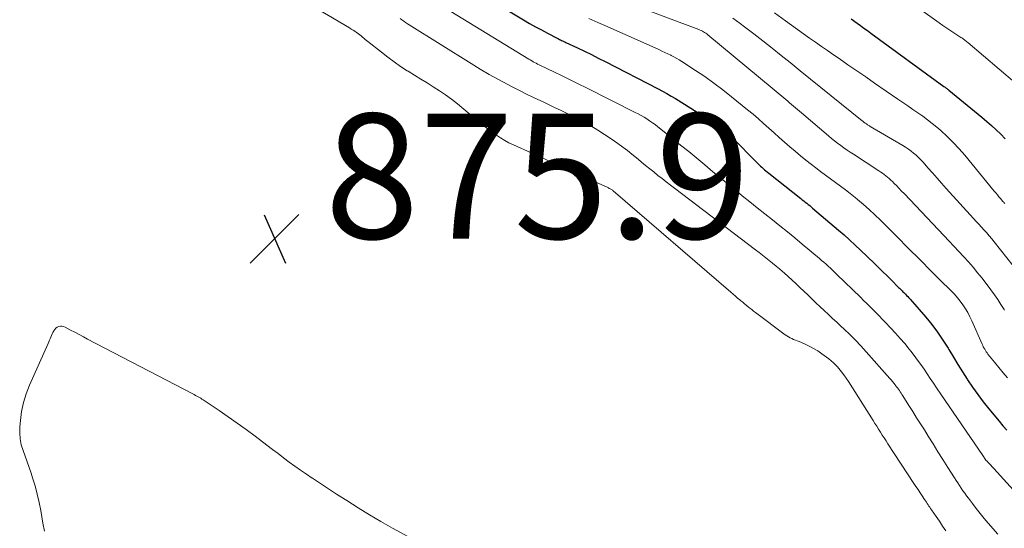
# Model space of a CAD drawing. Units: feet. Extents: x 2054994 to 2060055, y 560000 to 565000.
# Drawn here: x 2055742 to 2055900, y 561297 to 561379 of the extents above; entities that cross this region are included whole.
import ezdxf

# ---------------------------------------------------------------- set-up
doc = ezdxf.new("R2010")
doc.units = ezdxf.units.FT
doc.header["$LTSCALE"] = 100
doc.header["$MEASUREMENT"] = 0
for name, color, linetype, lineweight in [('CONTOUR INDEX', 32, 'Continuous', 25), ('CONTOUR INTERMEDIATE', 40, 'Continuous', 15), ('SPOT ELEVATION', 7, 'Continuous', 15)]:
    doc.layers.add(name, color=color, linetype=linetype, lineweight=lineweight)
doc.styles.add('slant', font='romans.shx', dxfattribs={"oblique": 14.999978})

# ---------------------------------------------------------------- blocks, each defined once
blk = doc.blocks.new('SPOT')
at = {"layer": 'SPOT ELEVATION', "lineweight": 25}
for p, q in [((-3.95, -3.95), (3.86, 3.85)), ((-1.67, 3.81), (1.74, -3.97))]:
    blk.add_line(p, q, dxfattribs=at)

msp = doc.modelspace()

# ---------------------------------------------------------------- linework, layer by layer
at = {"layer": 'CONTOUR INDEX', "flags": 128}
for points, elevation in [([(2055816.01, 561382.69), (2055822.55, 561378.74), (2055823.49, 561378.18), (2055824.43, 561377.64), (2055825.39, 561377.12), (2055826.35, 561376.61), (2055827.95, 561375.79), (2055828.12, 561375.7), (2055828.29, 561375.62), (2055828.46, 561375.53), (2055828.63, 561375.45), (2055828.8, 561375.37), (2055828.98, 561375.29), (2055829.15, 561375.21), (2055829.32, 561375.13), (2055831.19, 561374.24), (2055832.3, 561373.71), (2055833.4, 561373.17), (2055834.5, 561372.62), (2055835.59, 561372.06), (2055844.1, 561367.69), (2055844.8, 561367.32), (2055845.49, 561366.94), (2055846.18, 561366.53), (2055846.86, 561366.12), (2055852.37, 561362.68), (2055852.71, 561362.47), (2055853.04, 561362.25), (2055853.37, 561362.03), (2055853.69, 561361.8), (2055853.8, 561361.73), (2055854.07, 561361.53), (2055854.33, 561361.33), (2055854.59, 561361.12), (2055854.85, 561360.91), (2055855.1, 561360.69), (2055855.35, 561360.46), (2055855.59, 561360.23), (2055855.83, 561360), (2055860.09, 561355.73), (2055860.3, 561355.53), (2055860.51, 561355.32), (2055860.72, 561355.12), (2055860.94, 561354.93), (2055861.15, 561354.73), (2055861.37, 561354.54), (2055861.6, 561354.36), (2055861.83, 561354.17), (2055866.96, 561350.12), (2055867.2, 561349.93), (2055867.43, 561349.74), (2055867.67, 561349.56), (2055867.91, 561349.37), (2055868.15, 561349.18), (2055868.38, 561348.99), (2055868.61, 561348.8), (2055868.85, 561348.6), (2055872.99, 561345.06), (2055873.89, 561344.28), (2055874.78, 561343.48), (2055875.66, 561342.67), (2055876.52, 561341.85), (2055878.69, 561339.76), (2055879.39, 561339.08), (2055880.09, 561338.4), (2055880.78, 561337.72), (2055881.48, 561337.03), (2055882.63, 561335.88), (2055882.75, 561335.77), (2055882.86, 561335.65), (2055882.98, 561335.54), (2055883.09, 561335.42), (2055883.21, 561335.31), (2055883.32, 561335.19), (2055883.44, 561335.08), (2055883.55, 561334.96), (2055883.72, 561334.8), (2055883.91, 561334.6), (2055884.1, 561334.4), (2055884.29, 561334.2), (2055884.47, 561333.99), (2055886.97, 561331.1), (2055887.94, 561329.92), (2055888.87, 561328.71), (2055889.73, 561327.45), (2055890.55, 561326.16), (2055890.7, 561325.92), (2055891.42, 561324.73), (2055892.14, 561323.54), (2055892.88, 561322.36), (2055893.63, 561321.19), (2055893.69, 561321.09), (2055894.49, 561319.88), (2055895.32, 561318.7), (2055896.2, 561317.54), (2055897.1, 561316.41), (2055898.72, 561314.44), (2055899.34, 561313.72), (2055899.96, 561313)], 860), ([(2055875.03, 561378.92), (2055875.98, 561378.22), (2055876.53, 561377.81), (2055877.08, 561377.41), (2055877.63, 561377.01), (2055878.18, 561376.61), (2055889.86, 561368.09), (2055889.96, 561368.02), (2055890.07, 561367.94), (2055890.17, 561367.87), (2055890.27, 561367.8), (2055890.37, 561367.72), (2055890.47, 561367.65), (2055890.56, 561367.57), (2055890.66, 561367.49), (2055895.97, 561363.13), (2055896.75, 561362.48), (2055897.51, 561361.81), (2055898.25, 561361.12), (2055898.99, 561360.41), (2055899.7, 561359.69)], 840)]:
    msp.add_lwpolyline(points, dxfattribs=dict(at, elevation=elevation))
at = {"layer": 'CONTOUR INTERMEDIATE', "flags": 128}
for points, elevation in [([(2055884.13, 561381.86), (2055889.11, 561378.27), (2055889.73, 561377.84), (2055890.35, 561377.4), (2055890.98, 561376.98), (2055891.62, 561376.57), (2055892.61, 561375.93), (2055892.75, 561375.84), (2055892.9, 561375.75), (2055893.03, 561375.65), (2055893.17, 561375.55), (2055893.31, 561375.44), (2055893.44, 561375.34), (2055893.58, 561375.23), (2055893.71, 561375.12), (2055901.25, 561368.72)], 836), ([(2055787.95, 561381.4), (2055794.65, 561377.44), (2055794.93, 561377.26), (2055795.22, 561377.09), (2055795.5, 561376.91), (2055795.77, 561376.72), (2055795.87, 561376.66), (2055796.09, 561376.49), (2055796.32, 561376.33), (2055796.53, 561376.16), (2055796.75, 561375.98), (2055796.96, 561375.8), (2055797.18, 561375.62), (2055797.39, 561375.44), (2055797.61, 561375.27), (2055799.78, 561373.54), (2055800.78, 561372.76), (2055801.8, 561372.01), (2055802.85, 561371.29), (2055803.91, 561370.6), (2055804.05, 561370.5), (2055805.06, 561369.87), (2055806.06, 561369.25), (2055807.07, 561368.63), (2055808.08, 561368.01), (2055809.08, 561367.37), (2055810.06, 561366.71), (2055811, 561366.01), (2055811.93, 561365.27), (2055815.72, 561362.13), (2055816.33, 561361.64), (2055816.94, 561361.16), (2055817.57, 561360.7), (2055818.2, 561360.25), (2055818.85, 561359.82), (2055819.52, 561359.42), (2055820.2, 561359.05), (2055820.91, 561358.71), (2055823.75, 561357.43), (2055825.09, 561356.83), (2055826.43, 561356.23), (2055827.76, 561355.62), (2055829.09, 561355.01), (2055829.51, 561354.82), (2055830.63, 561354.31), (2055831.76, 561353.79), (2055832.89, 561353.28), (2055834.02, 561352.77), (2055836.06, 561351.86), (2055836.17, 561351.81), (2055836.28, 561351.75), (2055836.39, 561351.69), (2055836.5, 561351.63), (2055836.61, 561351.56), (2055836.71, 561351.49), (2055836.81, 561351.41), (2055836.91, 561351.33), (2055855.74, 561335.12), (2055856.1, 561334.81), (2055856.47, 561334.49), (2055856.83, 561334.18), (2055857.2, 561333.87), (2055857.36, 561333.74), (2055857.65, 561333.5), (2055857.94, 561333.26), (2055858.23, 561333.02), (2055858.52, 561332.78), (2055858.81, 561332.55), (2055859.1, 561332.32), (2055859.4, 561332.09), (2055859.7, 561331.86), (2055864.45, 561328.3), (2055864.7, 561328.13), (2055864.97, 561327.96), (2055865.24, 561327.81), (2055865.52, 561327.68), (2055865.81, 561327.56), (2055866.09, 561327.43), (2055866.38, 561327.31), (2055866.67, 561327.19), (2055867.57, 561326.82), (2055868.3, 561326.48), (2055869, 561326.12), (2055869.68, 561325.7), (2055870.34, 561325.24), (2055871.44, 561324.42), (2055871.81, 561324.13), (2055872.17, 561323.82), (2055872.5, 561323.49), (2055872.82, 561323.14), (2055873.06, 561322.87), (2055873.47, 561322.38), (2055873.87, 561321.86), (2055874.25, 561321.33), (2055874.61, 561320.79), (2055878.53, 561314.56), (2055878.83, 561314.09), (2055879.12, 561313.63), (2055879.42, 561313.16), (2055879.71, 561312.7), (2055880.01, 561312.23), (2055880.31, 561311.77), (2055880.61, 561311.31), (2055880.91, 561310.85), (2055885.08, 561304.49), (2055885.41, 561303.99), (2055885.74, 561303.49), (2055886.07, 561302.98), (2055886.4, 561302.48), (2055886.8, 561301.88), (2055886.93, 561301.67), (2055887.07, 561301.47), (2055887.2, 561301.27), (2055887.34, 561301.07), (2055887.48, 561300.86), (2055887.61, 561300.66), (2055887.75, 561300.46), (2055887.89, 561300.26), (2055888.64, 561299.16), (2055889.16, 561298.41), (2055889.67, 561297.66), (2055890.19, 561296.91)], 872), ([(2055808.98, 561381.27), (2055823.38, 561372.45), (2055823.61, 561372.31), (2055823.84, 561372.17), (2055824.08, 561372.04), (2055824.31, 561371.91), (2055824.55, 561371.79), (2055824.79, 561371.66), (2055825.03, 561371.54), (2055825.27, 561371.43), (2055827.4, 561370.4), (2055828.71, 561369.78), (2055830.01, 561369.14), (2055831.31, 561368.5), (2055832.61, 561367.85), (2055840.43, 561363.92), (2055840.9, 561363.68), (2055841.37, 561363.42), (2055841.84, 561363.15), (2055842.29, 561362.87), (2055842.74, 561362.58), (2055843.18, 561362.27), (2055843.61, 561361.96), (2055844.04, 561361.63), (2055846.41, 561359.73), (2055847.71, 561358.68), (2055849.01, 561357.63), (2055850.3, 561356.56), (2055851.58, 561355.49), (2055852.86, 561354.42), (2055854.15, 561353.36), (2055855.44, 561352.3), (2055856.74, 561351.25), (2055857.59, 561350.57), (2055858.79, 561349.61), (2055859.99, 561348.64), (2055861.2, 561347.68), (2055862.41, 561346.73), (2055863.61, 561345.76), (2055864.81, 561344.8), (2055866, 561343.82), (2055867.19, 561342.83), (2055869.94, 561340.52), (2055870.3, 561340.21), (2055870.66, 561339.9), (2055871.01, 561339.59), (2055871.35, 561339.27), (2055871.7, 561338.95), (2055872.04, 561338.62), (2055872.38, 561338.3), (2055872.72, 561337.97), (2055876.5, 561334.3), (2055877.01, 561333.81), (2055877.52, 561333.31), (2055878.02, 561332.82), (2055878.52, 561332.32), (2055879.02, 561331.82), (2055879.52, 561331.32), (2055880.01, 561330.81), (2055880.5, 561330.3), (2055881.38, 561329.36), (2055882.14, 561328.55), (2055882.88, 561327.72), (2055883.61, 561326.87), (2055884.32, 561326.01), (2055884.59, 561325.67), (2055885.14, 561324.97), (2055885.68, 561324.25), (2055886.2, 561323.52), (2055886.71, 561322.78), (2055887.21, 561322.04), (2055887.71, 561321.29), (2055888.21, 561320.55), (2055888.71, 561319.81), (2055896.11, 561308.93), (2055896.21, 561308.78), (2055896.31, 561308.64), (2055896.41, 561308.51), (2055896.52, 561308.37), (2055896.62, 561308.23), (2055896.68, 561308.17), (2055896.73, 561308.1), (2055896.79, 561308.04), (2055896.85, 561307.97), (2055896.91, 561307.91), (2055896.97, 561307.85), (2055897.03, 561307.78), (2055897.09, 561307.72), (2055897.28, 561307.53), (2055897.43, 561307.37), (2055897.58, 561307.21), (2055897.73, 561307.05), (2055897.88, 561306.89), (2055902.05, 561302.29)], 864), ([(2055840.05, 561381.15), (2055850.63, 561377.18), (2055850.83, 561377.1), (2055851.01, 561377.02), (2055851.2, 561376.92), (2055851.38, 561376.82), (2055851.55, 561376.71), (2055851.73, 561376.6), (2055851.89, 561376.48), (2055852.05, 561376.35), (2055864.54, 561365.96), (2055864.86, 561365.7), (2055865.17, 561365.44), (2055865.48, 561365.17), (2055865.8, 561364.9), (2055866.11, 561364.64), (2055866.42, 561364.37), (2055866.73, 561364.11), (2055867.05, 561363.84), (2055871.4, 561360.16), (2055871.88, 561359.76), (2055872.36, 561359.37), (2055872.85, 561358.99), (2055873.35, 561358.61), (2055873.85, 561358.25), (2055874.36, 561357.89), (2055874.87, 561357.54), (2055875.39, 561357.2), (2055879.48, 561354.54), (2055879.77, 561354.35), (2055880.05, 561354.16), (2055880.33, 561353.96), (2055880.6, 561353.75), (2055880.87, 561353.53), (2055881.13, 561353.31), (2055881.38, 561353.08), (2055881.63, 561352.84), (2055881.94, 561352.53), (2055882.33, 561352.13), (2055882.72, 561351.72), (2055883.11, 561351.32), (2055883.5, 561350.91), (2055889.9, 561344.15), (2055890.68, 561343.32), (2055891.47, 561342.49), (2055892.26, 561341.66), (2055893.04, 561340.82), (2055893.81, 561339.98), (2055894.56, 561339.12), (2055895.28, 561338.24), (2055895.99, 561337.34), (2055897.41, 561335.47), (2055897.97, 561334.7), (2055898.51, 561333.93), (2055899.02, 561333.14), (2055899.52, 561332.33), (2055899.57, 561332.23)], 852), ([(2055802.77, 561378.94), (2055803.05, 561378.72), (2055803.34, 561378.51), (2055803.63, 561378.31), (2055803.93, 561378.11), (2055804.23, 561377.92), (2055814.16, 561371.73), (2055815.6, 561370.86), (2055817.05, 561370.01), (2055818.52, 561369.19), (2055820.01, 561368.39), (2055820.74, 561368.01), (2055821.87, 561367.43), (2055823.01, 561366.86), (2055824.15, 561366.3), (2055825.3, 561365.75), (2055825.87, 561365.48), (2055826.73, 561365.07), (2055827.6, 561364.66), (2055828.47, 561364.25), (2055829.33, 561363.84), (2055830.19, 561363.42), (2055831.05, 561362.98), (2055831.89, 561362.53), (2055832.73, 561362.07), (2055833.31, 561361.74), (2055834.43, 561361.09), (2055835.52, 561360.4), (2055836.59, 561359.68), (2055837.64, 561358.93), (2055838.43, 561358.35), (2055839.17, 561357.79), (2055839.9, 561357.23), (2055840.62, 561356.65), (2055841.33, 561356.07), (2055841.45, 561355.97), (2055842.1, 561355.43), (2055842.75, 561354.9), (2055843.41, 561354.37), (2055844.06, 561353.83), (2055844.72, 561353.31), (2055845.39, 561352.79), (2055846.06, 561352.27), (2055846.73, 561351.76), (2055859.72, 561341.88), (2055860.27, 561341.45), (2055860.82, 561341.03), (2055861.36, 561340.61), (2055861.91, 561340.18), (2055862.45, 561339.75), (2055862.99, 561339.31), (2055863.52, 561338.87), (2055864.05, 561338.42), (2055864.29, 561338.2), (2055864.93, 561337.64), (2055865.57, 561337.06), (2055866.19, 561336.48), (2055866.81, 561335.89), (2055868.07, 561334.67), (2055868.73, 561334.04), (2055869.39, 561333.41), (2055870.05, 561332.79), (2055870.72, 561332.17), (2055871.39, 561331.55), (2055872.06, 561330.92), (2055872.73, 561330.3), (2055873.39, 561329.68), (2055873.9, 561329.19), (2055874.81, 561328.32), (2055875.7, 561327.42), (2055876.57, 561326.51), (2055877.42, 561325.57), (2055881.24, 561321.3), (2055881.45, 561321.05), (2055881.66, 561320.8), (2055881.86, 561320.55), (2055882.07, 561320.29), (2055882.15, 561320.18), (2055882.3, 561319.97), (2055882.46, 561319.77), (2055882.6, 561319.56), (2055882.75, 561319.35), (2055882.89, 561319.13), (2055883.03, 561318.92), (2055883.17, 561318.7), (2055883.31, 561318.49), (2055884.28, 561316.96), (2055884.9, 561315.98), (2055885.52, 561315), (2055886.13, 561314.02), (2055886.75, 561313.04), (2055887.36, 561312.06), (2055888.14, 561310.8), (2055888.93, 561309.55), (2055889.72, 561308.29), (2055890.52, 561307.04), (2055891.58, 561305.38), (2055891.85, 561304.97), (2055892.12, 561304.55), (2055892.39, 561304.13), (2055892.66, 561303.72), (2055892.94, 561303.31), (2055893.23, 561302.9), (2055893.52, 561302.5), (2055893.81, 561302.1), (2055894.44, 561301.26), (2055895.05, 561300.45), (2055895.68, 561299.65), (2055896.33, 561298.87), (2055896.99, 561298.09), (2055898.51, 561296.33)], 868), ([(2055832.99, 561378.96), (2055834.45, 561378.3), (2055835.91, 561377.65), (2055844.19, 561373.97), (2055844.68, 561373.75), (2055845.16, 561373.52), (2055845.64, 561373.3), (2055846.12, 561373.06), (2055846.19, 561373.03), (2055846.63, 561372.81), (2055847.07, 561372.57), (2055847.49, 561372.32), (2055847.92, 561372.05), (2055850.09, 561370.64), (2055851.57, 561369.64), (2055853.03, 561368.6), (2055854.46, 561367.52), (2055855.87, 561366.42), (2055858.44, 561364.33), (2055859.3, 561363.61), (2055860.16, 561362.89), (2055861, 561362.15), (2055861.83, 561361.4), (2055862.67, 561360.65), (2055863.5, 561359.9), (2055864.34, 561359.16), (2055865.18, 561358.42), (2055866.03, 561357.69), (2055866.89, 561356.98), (2055867.77, 561356.28), (2055868.65, 561355.59), (2055869.35, 561355.05), (2055870.14, 561354.45), (2055870.93, 561353.86), (2055871.73, 561353.28), (2055872.53, 561352.7), (2055873.33, 561352.11), (2055874.12, 561351.52), (2055874.89, 561350.91), (2055875.66, 561350.29), (2055876.05, 561349.97), (2055876.99, 561349.16), (2055877.92, 561348.35), (2055878.82, 561347.5), (2055879.71, 561346.64), (2055881.91, 561344.45), (2055882.83, 561343.53), (2055883.75, 561342.62), (2055884.66, 561341.69), (2055885.58, 561340.77), (2055886.49, 561339.85), (2055887.4, 561338.93), (2055888.32, 561338.01), (2055889.24, 561337.1), (2055891.06, 561335.31), (2055891.56, 561334.78), (2055892.05, 561334.23), (2055892.51, 561333.66), (2055892.94, 561333.08), (2055893.35, 561332.47), (2055893.72, 561331.84), (2055894.06, 561331.19), (2055894.38, 561330.53), (2055896, 561326.81), (2055896.1, 561326.59), (2055896.2, 561326.38), (2055896.3, 561326.18), (2055896.42, 561325.97), (2055896.54, 561325.77), (2055896.67, 561325.57), (2055896.8, 561325.38), (2055896.94, 561325.2), (2055898.01, 561323.88), (2055898.69, 561323.04), (2055899.38, 561322.21), (2055900.08, 561321.38)], 856), ([(2055856.09, 561379), (2055857.25, 561378.16), (2055857.94, 561377.64), (2055859.42, 561376.51), (2055860.9, 561375.37), (2055862.36, 561374.21), (2055863.81, 561373.05), (2055865.23, 561371.9), (2055866.87, 561370.57), (2055868.51, 561369.24), (2055870.16, 561367.91), (2055871.8, 561366.58), (2055876.77, 561362.59), (2055876.88, 561362.5), (2055877, 561362.41), (2055877.11, 561362.32), (2055877.23, 561362.23), (2055877.27, 561362.2), (2055877.37, 561362.13), (2055877.47, 561362.06), (2055877.57, 561361.99), (2055877.67, 561361.92), (2055877.77, 561361.86), (2055877.87, 561361.8), (2055877.97, 561361.74), (2055878.08, 561361.68), (2055883.3, 561358.6), (2055883.75, 561358.32), (2055884.19, 561358.03), (2055884.62, 561357.71), (2055885.04, 561357.39), (2055885.44, 561357.05), (2055885.82, 561356.69), (2055886.2, 561356.31), (2055886.55, 561355.93), (2055887.32, 561355.06), (2055888.05, 561354.23), (2055888.78, 561353.4), (2055889.52, 561352.57), (2055890.26, 561351.75), (2055894.64, 561346.93), (2055895.06, 561346.46), (2055895.48, 561346), (2055895.9, 561345.53), (2055896.32, 561345.07), (2055896.74, 561344.6), (2055897.15, 561344.13), (2055897.55, 561343.64), (2055897.95, 561343.16), (2055903.02, 561336.8)], 848), ([(2055862.72, 561379.87), (2055864.52, 561378.57), (2055865.48, 561377.88), (2055866.43, 561377.2), (2055867.38, 561376.52), (2055868.34, 561375.83), (2055869.29, 561375.16), (2055870.25, 561374.48), (2055871.21, 561373.81), (2055872.18, 561373.15), (2055873.09, 561372.53), (2055874.51, 561371.55), (2055875.94, 561370.58), (2055877.36, 561369.6), (2055878.78, 561368.62), (2055882.53, 561366.04), (2055883.32, 561365.49), (2055884.11, 561364.95), (2055884.91, 561364.4), (2055885.7, 561363.86), (2055886.49, 561363.31), (2055887.26, 561362.74), (2055888.02, 561362.15), (2055888.76, 561361.53), (2055889.39, 561360.99), (2055890.41, 561360.06), (2055891.39, 561359.1), (2055892.33, 561358.1), (2055893.23, 561357.05), (2055897.94, 561351.32), (2055898.2, 561351.02), (2055898.45, 561350.71), (2055898.71, 561350.41), (2055898.96, 561350.1), (2055899.34, 561349.66), (2055899.41, 561349.58), (2055899.48, 561349.5), (2055899.55, 561349.42), (2055899.62, 561349.34)], 844), ([(2055805.38, 561295.21), (2055801.55, 561297.34), (2055799.69, 561298.39), (2055797.85, 561299.47), (2055796.03, 561300.58), (2055794.22, 561301.72), (2055792.56, 561302.78), (2055791.6, 561303.41), (2055790.63, 561304.03), (2055789.67, 561304.67), (2055788.72, 561305.3), (2055788.67, 561305.33), (2055787.74, 561305.96), (2055786.82, 561306.6), (2055785.91, 561307.25), (2055785, 561307.91), (2055784.1, 561308.58), (2055783.2, 561309.25), (2055782.31, 561309.92), (2055781.41, 561310.6), (2055779.52, 561312.05), (2055778.1, 561313.11), (2055776.67, 561314.15), (2055775.22, 561315.16), (2055773.76, 561316.16), (2055771.21, 561317.86), (2055771.01, 561317.99), (2055770.81, 561318.12), (2055770.6, 561318.24), (2055770.39, 561318.36), (2055770.17, 561318.48), (2055769.96, 561318.59), (2055769.75, 561318.71), (2055769.53, 561318.82), (2055752.69, 561327.61), (2055752.01, 561327.97), (2055751.32, 561328.33), (2055750.64, 561328.69), (2055749.96, 561329.05), (2055749.1, 561329.52), (2055748.85, 561329.62), (2055748.59, 561329.67), (2055748.33, 561329.66), (2055748.07, 561329.61), (2055747.82, 561329.5), (2055747.6, 561329.35), (2055747.42, 561329.16), (2055747.26, 561328.93), (2055747.13, 561328.68), (2055747.01, 561328.43), (2055746.9, 561328.18), (2055746.79, 561327.93), (2055746.69, 561327.67), (2055746.58, 561327.42), (2055746.47, 561327.17), (2055746.36, 561326.92), (2055743.38, 561320.22), (2055742.85, 561318.85), (2055742.42, 561317.45), (2055742.12, 561316.01), (2055741.92, 561314.55), (2055741.83, 561313.54), (2055741.81, 561312.57), (2055741.88, 561311.62), (2055742.07, 561310.69), (2055742.35, 561309.77), (2055742.69, 561308.86), (2055743.02, 561307.94), (2055743.34, 561307.02), (2055743.65, 561306.1), (2055743.89, 561305.37), (2055744.29, 561304.08), (2055744.64, 561302.77), (2055744.93, 561301.45), (2055745.18, 561300.12), (2055745.5, 561298.14), (2055745.8, 561296.84)], 872)]:
    msp.add_lwpolyline(points, dxfattribs=dict(at, elevation=elevation))

# ---------------------------------------------------------------- block references
at = {"layer": 'SPOT ELEVATION'}
msp.add_blockref('SPOT', (2055782.67, 561343.71, 875.88), dxfattribs=at)

# ---------------------------------------------------------------- texts
at = {"layer": 'SPOT ELEVATION', "style": 'slant', "oblique": 15}
msp.add_text('875.9', height=20, dxfattribs=at).set_placement((2055790.67, 561343.71, 875.88))

doc.saveas('drawing.dxf')
